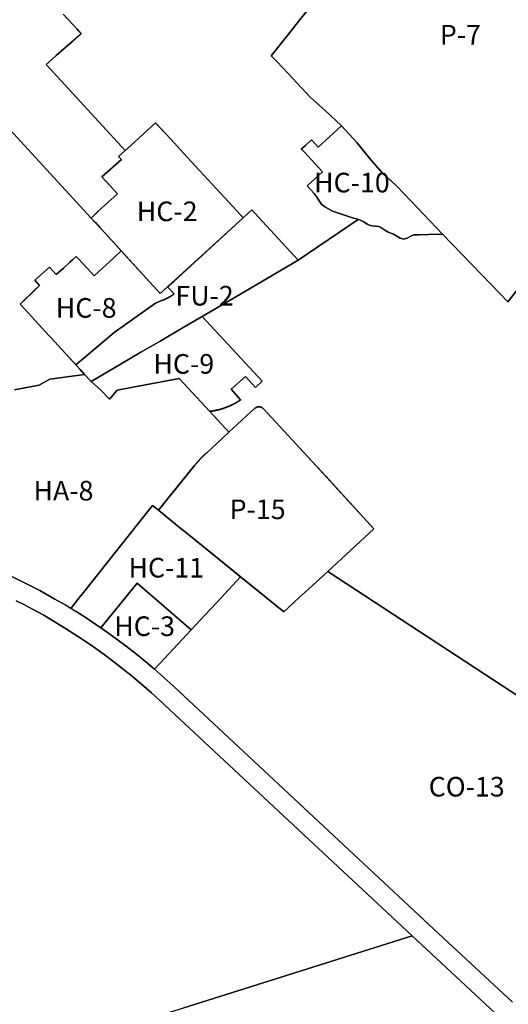
# Model space of a CAD drawing. Units: inches. Extents: x 181803 to 218589, y 5186024 to 5226154.
# Drawn here: x 203771 to 204269, y 5194777 to 5195780 of the extents above; entities that cross this region are included whole.
import ezdxf

# ---------------------------------------------------------------- set-up
doc = ezdxf.new("R2010")
doc.units = ezdxf.units.IN
doc.header["$MEASUREMENT"] = 0
for name, color, linetype in [('CO', 10, 'Continuous'), ('FU', 10, 'Continuous'), ('HA', 10, 'Continuous'), ('HB', 10, 'Continuous'), ('HC', 10, 'Continuous'), ('I', 10, 'Continuous'), ('P', 10, 'Continuous'), ('REC', 10, 'Continuous'), ('RX', 10, 'Continuous'), ('ZonesNos', 10, 'Continuous')]:
    doc.layers.add(name, color=color, linetype=linetype)

msp = doc.modelspace()

# ---------------------------------------------------------------- linework, layer by layer
at = {"layer": 'CO'}
msp.add_lwpolyline([(204273.1, 5194778.7), (204193.2, 5194853.2), (203927.9, 5195100.7), (203914.7, 5195112.6), (203908.6, 5195118), (203918.9, 5195129.1), (203945.9, 5195158.2), (203959.8, 5195173.1), (203971.6, 5195185.8), (203983.9, 5195199.1), (203996.1, 5195212.3), (204040.2, 5195176.5), (204055.6, 5195190.7), (204072.8, 5195206.5), (204085.1, 5195217.8), (204300.3, 5195076.5)], dxfattribs=at)
at = {"layer": 'FU'}
msp.add_lwpolyline([(203828.4, 5195428.2), (203862.8, 5195457.3), (203867.4, 5195461.1), (203909.7, 5195491.2), (203916.9, 5195494.1), (203917.1, 5195494.2), (203917.3, 5195494.2), (203917.5, 5195494.3), (203917.7, 5195494.4), (203917.8, 5195494.5), (203918, 5195494.5), (203918.2, 5195494.6), (203918.4, 5195494.7), (203918.6, 5195494.8), (203918.7, 5195494.8), (203918.9, 5195494.9), (203919.1, 5195495), (203919.3, 5195495.1), (203919.5, 5195495.2), (203919.6, 5195495.3), (203919.8, 5195495.3), (203920, 5195495.4), (203920.2, 5195495.5), (203920.4, 5195495.6), (203920.5, 5195495.7), (203920.7, 5195495.8), (203920.9, 5195495.8), (203921.1, 5195495.9), (203921.2, 5195496), (203921.4, 5195496.1), (203921.6, 5195496.2), (203921.8, 5195496.3), (203921.9, 5195496.4), (203922.1, 5195496.5), (203922.3, 5195496.6), (203922.5, 5195496.7), (203922.6, 5195496.8), (203922.8, 5195496.8), (203923, 5195496.9), (203923.1, 5195497), (203923.3, 5195497.1), (203923.5, 5195497.2), (203923.7, 5195497.3), (203923.8, 5195497.4), (203924, 5195497.5), (203924.2, 5195497.6), (203924.3, 5195497.7), (203924.5, 5195497.8), (203924.7, 5195497.9), (203924.8, 5195498), (203925, 5195498.1), (203925.2, 5195498.2), (203925.3, 5195498.3), (203925.5, 5195498.4), (203925.7, 5195498.5), (203925.8, 5195498.6), (203926, 5195498.7), (203926.2, 5195498.8), (203926.3, 5195498.9), (203926.5, 5195499.1), (203926.6, 5195499.2), (203926.8, 5195499.3), (203927, 5195499.4), (203927.1, 5195499.5), (203927.3, 5195499.6), (203927.5, 5195499.7), (203927.6, 5195499.8), (203927.8, 5195499.9), (203927.9, 5195500), (203928.1, 5195500.2), (203928.2, 5195500.3), (203928.4, 5195500.4), (203928.6, 5195500.5), (203921.9, 5195507.7), (203928.5, 5195513.7), (203998.9, 5195578.1), (204007.7, 5195586.2), (204014.5, 5195578.8), (204055, 5195534.9), (204005.4, 5195505.8), (203985.6, 5195494.2), (203965.4, 5195482.4), (203957.3, 5195477.6), (203937.8, 5195466.2), (203915, 5195452.8), (203894.8, 5195441), (203874.8, 5195429.3), (203844, 5195411.2), (203837.4, 5195418.5), (203832.9, 5195423.4)], close=True, dxfattribs=at)
at = {"layer": 'HA'}
for points in [[(204076.3, 5195804.7), (204056.4, 5195779.6), (204046.4, 5195767.1), (204027.5, 5195743.2), (204033.1, 5195737.4), (204044.6, 5195725.2), (204067.6, 5195700.8), (204067.6, 5195700.8), (204082.3, 5195687.4), (204082.3, 5195687.4), (204099.1, 5195671.9), (204099.1, 5195671.9), (204075.4, 5195650), (204072.1, 5195653.5), (204068.4, 5195657.5), (204062.5, 5195651.9), (204058.1, 5195647.9), (204058.3, 5195647.8), (204058.5, 5195647.7), (204058.6, 5195647.6), (204058.8, 5195647.5), (204058.9, 5195647.4), (204059.1, 5195647.2), (204059.3, 5195647.1), (204059.4, 5195647), (204059.5, 5195646.8), (204059.7, 5195646.7), (204059.8, 5195646.6), (204060.7, 5195645.7), (204079.7, 5195625.1), (204064, 5195610.6), (204071.2, 5195602.8), (204073.3, 5195600), (204074.5, 5195598.2), (204076.8, 5195594.5), (204078.7, 5195592), (204081.9, 5195589.4), (204090, 5195584.9), (204111.3, 5195577.7), (204115.7, 5195576.6), (204116.1, 5195576.5), (204055, 5195534.9), (204055, 5195534.9), (204014.5, 5195578.8), (204014.5, 5195578.8), (204007.7, 5195586.2), (203998.9, 5195578.1), (203992, 5195585.6), (203971.6, 5195607.7), (203954, 5195626.8), (203938.5, 5195643.6), (203925.1, 5195658.1), (203913.1, 5195671.1), (203909.6, 5195675), (203884.5, 5195651.9), (203884.5, 5195651.9), (203878.8, 5195646.7), (203798.3, 5195734.3), (203804.2, 5195739.5), (203804.2, 5195739.5), (203808.6, 5195743.5), (203819, 5195752.6), (203824.8, 5195757.6), (203833.9, 5195765.7), (203833.9, 5195765.7), (203830.8, 5195769.1), (203829.7, 5195770.3), (203815.5, 5195785.7)], [(203753.4, 5195676.6), (203844.1, 5195577.9), (203844.1, 5195577.9), (203848.4, 5195573.2), (203853.3, 5195567.8), (203858.4, 5195562.3), (203874.8, 5195544.3), (203867.3, 5195537.4), (203847.1, 5195518.8), (203844.3, 5195522), (203830.7, 5195536.8), (203829.8, 5195537.8), (203828.8, 5195538.8), (203825.1, 5195535.4), (203822.3, 5195532.8), (203815.9, 5195526.9), (203808.6, 5195520.2), (203801.6, 5195527.9), (203786.6, 5195514.5), (203791.5, 5195509.1), (203783.9, 5195501.8), (203771.7, 5195490.1), (203780.3, 5195480.8), (203787.2, 5195473.3), (203800.9, 5195458.3), (203803.3, 5195455.7), (203832.9, 5195423.4), (203837.4, 5195418.5), (203802.1, 5195413.7), (203791.3, 5195407.5), (203789.2, 5195407.1), (203766.2, 5195402.8)], [(203766.2, 5195402.8), (203789.2, 5195407.1), (203791.3, 5195407.5), (203802.1, 5195413.7), (203837.4, 5195418.5), (203844, 5195411.2), (203853.8, 5195402.3), (203862.8, 5195393.1), (203870.5, 5195402.6), (203933.8, 5195414.3), (203964.8, 5195380.8), (203969.3, 5195376), (203977.1, 5195367.6), (203981.3, 5195363), (203984.3, 5195359.8), (203984.4, 5195359.6), (203977.8, 5195353.5), (203961.4, 5195338.4), (203961.3, 5195338.3), (203961.2, 5195338.2), (203961.1, 5195338.1), (203961, 5195338), (203960.8, 5195337.9), (203960.7, 5195337.7), (203960.5, 5195337.6), (203960.4, 5195337.5), (203960.3, 5195337.3), (203960.1, 5195337.2), (203960, 5195337.1), (203959.8, 5195336.9), (203959.7, 5195336.8), (203959.5, 5195336.6), (203959.4, 5195336.5), (203959.3, 5195336.4), (203959.1, 5195336.2), (203959, 5195336.1), (203958.8, 5195335.9), (203958.7, 5195335.8), (203958.5, 5195335.7), (203958.4, 5195335.5), (203958.3, 5195335.4), (203958.1, 5195335.3), (203958, 5195335.1), (203957.8, 5195335), (203957.7, 5195334.8), (203957.6, 5195334.7), (203957.4, 5195334.5), (203957.3, 5195334.4), (203957.1, 5195334.3), (203957, 5195334.1), (203956.9, 5195334), (203956.7, 5195333.8), (203956.6, 5195333.7), (203956.4, 5195333.6), (203956.3, 5195333.4), (203956.2, 5195333.3), (203956, 5195333.1), (203955.9, 5195333), (203955.7, 5195332.8), (203955.6, 5195332.7), (203955.5, 5195332.5), (203955.3, 5195332.4), (203955.2, 5195332.3), (203955.1, 5195332.1), (203954.9, 5195332), (203954.8, 5195331.8), (203954.7, 5195331.7), (203954.5, 5195331.5), (203954.4, 5195331.4), (203954.3, 5195331.2), (203954.1, 5195331.1), (203954, 5195330.9), (203953.9, 5195330.8), (203953.7, 5195330.6), (203953.6, 5195330.5), (203953.5, 5195330.4), (203953.3, 5195330.2), (203953.2, 5195330.1), (203953.1, 5195329.9), (203952.9, 5195329.8), (203952.8, 5195329.6), (203952.7, 5195329.5), (203952.5, 5195329.3), (203952.4, 5195329.2), (203952.3, 5195329), (203952.1, 5195328.9), (203952, 5195328.7), (203951.9, 5195328.6), (203951.7, 5195328.4), (203951.6, 5195328.3), (203951.5, 5195328.1), (203951.4, 5195328), (203951.2, 5195327.8), (203951.1, 5195327.7), (203951, 5195327.5), (203950.8, 5195327.4), (203950.7, 5195327.2), (203950.6, 5195327.1), (203950.5, 5195326.9), (203950.3, 5195326.7), (203950.2, 5195326.6), (203950.1, 5195326.4), (203949.9, 5195326.3), (203949.8, 5195326.1), (203949.7, 5195326), (203949.6, 5195325.8), (203949.4, 5195325.7), (203949.3, 5195325.5), (203927.2, 5195298.3), (203923.4, 5195293.6), (203919.4, 5195288.6), (203915.9, 5195284.3), (203912.5, 5195280.1), (203912.5, 5195280.1), (203906.5, 5195284.8), (203836.4, 5195196.2), (203833, 5195192), (203823.5, 5195180), (203823.5, 5195180), (203818.2, 5195183.2), (203807.2, 5195189.6), (203791.8, 5195198.2), (203776.9, 5195205.9), (203760.7, 5195213.8)]]:
    msp.add_lwpolyline(points, dxfattribs=at)
msp.add_lwpolyline([(204234.5, 5194411.6), (203908.7, 5194763.6), (203908.7, 5194763.6), (203937.4, 5194772.6), (204171.1, 5194846.3), (204533.1, 5194508.6)], close=True, dxfattribs=at)
at = {"layer": 'HB'}
msp.add_lwpolyline([(203815.5, 5195785.7), (203829.7, 5195770.3), (203833.9, 5195765.7), (203808.6, 5195743.5), (203804.2, 5195739.5), (203804.2, 5195739.5), (203798.3, 5195734.3), (203878.8, 5195646.7), (203872.1, 5195640.6), (203872.1, 5195640.6), (203875, 5195637.4), (203855.1, 5195619.9), (203859.5, 5195615.1), (203870.9, 5195602.7), (203870.9, 5195602.7), (203851.3, 5195584.8), (203851.3, 5195584.7), (203844.1, 5195577.9), (203753.4, 5195676.6)], dxfattribs=at)
at = {"layer": 'HC'}
for points in [[(203909.6, 5195675), (203925.1, 5195658.1), (203938.5, 5195643.6), (203954, 5195626.8), (203971.6, 5195607.7), (203992, 5195585.6), (203998.9, 5195578.1), (203914.5, 5195501), (203858.4, 5195562.3), (203844.1, 5195577.9), (203851.3, 5195584.8), (203870.9, 5195602.7), (203855.1, 5195619.9), (203875, 5195637.4), (203872.1, 5195640.6), (203884.5, 5195651.9)], [(204060.7, 5195645.7), (204059.8, 5195646.6), (204059.7, 5195646.7), (204059.5, 5195646.8), (204059.4, 5195647), (204059.3, 5195647.1), (204059.1, 5195647.2), (204058.9, 5195647.4), (204058.8, 5195647.5), (204058.6, 5195647.6), (204058.5, 5195647.7), (204058.3, 5195647.8), (204058.1, 5195647.9), (204062.5, 5195651.9), (204068.4, 5195657.5), (204072.1, 5195653.5), (204075.4, 5195650), (204099.1, 5195671.9), (204114.5, 5195654.9), (204129, 5195637.3), (204141, 5195623.4), (204146.4, 5195618.5), (204154.7, 5195611.2), (204163.1, 5195602.3), (204201.9, 5195561.5), (204187.8, 5195561.1), (204178.1, 5195560.7), (204172.7, 5195560.6), (204169.5, 5195559.5), (204166.5, 5195557.6), (204162.5, 5195556.2), (204158.9, 5195557.4), (204152, 5195561.3), (204146.7, 5195563.6), (204143, 5195565.4), (204139.1, 5195568.3), (204137, 5195569.1), (204133.8, 5195569.6), (204130.3, 5195569.9), (204127.4, 5195570.5), (204125.2, 5195571.7), (204121.6, 5195574.1), (204118.4, 5195575.6), (204116.1, 5195576.5), (204115.7, 5195576.6), (204111.3, 5195577.7), (204090, 5195584.9), (204081.9, 5195589.4), (204078.7, 5195592), (204076.8, 5195594.5), (204074.5, 5195598.2), (204073.3, 5195600), (204071.2, 5195602.8), (204064, 5195610.6), (204079.7, 5195625.1)], [(203787.1, 5195505), (203791.5, 5195509.1), (203786.6, 5195514.5), (203801.6, 5195527.9), (203808.6, 5195520.2), (203815.9, 5195526.9), (203822.3, 5195532.8), (203825.1, 5195535.4), (203828.8, 5195538.8), (203830.7, 5195536.8), (203844.3, 5195522), (203847.1, 5195518.8), (203867.3, 5195537.4), (203874.8, 5195544.3), (203881.5, 5195537.1), (203914.5, 5195501), (203921.9, 5195507.7), (203928.6, 5195500.5), (203928.4, 5195500.4), (203928.2, 5195500.3), (203928.1, 5195500.2), (203927.9, 5195500), (203927.8, 5195499.9), (203927.6, 5195499.8), (203927.5, 5195499.7), (203927.3, 5195499.6), (203927.1, 5195499.5), (203927, 5195499.4), (203926.8, 5195499.3), (203926.6, 5195499.2), (203926.5, 5195499.1), (203926.3, 5195498.9), (203926.2, 5195498.8), (203926, 5195498.7), (203925.8, 5195498.6), (203925.7, 5195498.5), (203925.5, 5195498.4), (203925.3, 5195498.3), (203925.2, 5195498.2), (203925, 5195498.1), (203924.8, 5195498), (203924.7, 5195497.9), (203924.5, 5195497.8), (203924.3, 5195497.7), (203924.2, 5195497.6), (203924, 5195497.5), (203923.8, 5195497.4), (203923.7, 5195497.3), (203923.5, 5195497.2), (203923.3, 5195497.1), (203923.1, 5195497), (203923, 5195496.9), (203922.8, 5195496.8), (203922.6, 5195496.8), (203922.5, 5195496.7), (203922.3, 5195496.6), (203922.1, 5195496.5), (203921.9, 5195496.4), (203921.8, 5195496.3), (203921.6, 5195496.2), (203921.4, 5195496.1), (203921.2, 5195496), (203921.1, 5195495.9), (203920.9, 5195495.8), (203920.7, 5195495.8), (203920.5, 5195495.7), (203920.4, 5195495.6), (203920.2, 5195495.5), (203920, 5195495.4), (203919.8, 5195495.3), (203919.6, 5195495.3), (203919.5, 5195495.2), (203919.3, 5195495.1), (203919.1, 5195495), (203918.9, 5195494.9), (203918.7, 5195494.8), (203918.6, 5195494.8), (203918.4, 5195494.7), (203918.2, 5195494.6), (203918, 5195494.5), (203917.8, 5195494.5), (203917.7, 5195494.4), (203917.5, 5195494.3), (203917.3, 5195494.2), (203917.1, 5195494.2), (203916.9, 5195494.1), (203909.7, 5195491.2), (203867.4, 5195461.1), (203862.8, 5195457.3), (203828.4, 5195428.2), (203803.3, 5195455.7), (203800.9, 5195458.3), (203787.2, 5195473.3), (203780.3, 5195480.8), (203771.7, 5195490.1)], [(203964.8, 5195380.8), (203933.8, 5195414.3), (203870.5, 5195402.6), (203862.8, 5195393.1), (203853.8, 5195402.3), (203844, 5195411.2), (203874.8, 5195429.3), (203894.8, 5195441), (203915, 5195452.8), (203937.8, 5195466.2), (203957.3, 5195477.6), (203957.3, 5195477.6), (204018.2, 5195411.6), (204011.6, 5195405.3), (204001.3, 5195416.4), (203986.5, 5195403.3), (203996.3, 5195392.6), (203996.2, 5195392.5), (203996, 5195392.4), (203995.9, 5195392.3), (203995.7, 5195392.2), (203995.5, 5195392), (203995.4, 5195391.9), (203995.2, 5195391.8), (203995, 5195391.7), (203994.8, 5195391.6), (203994.7, 5195391.5), (203994.5, 5195391.4), (203994.3, 5195391.3), (203994.2, 5195391.2), (203994, 5195391.1), (203993.8, 5195391), (203993.7, 5195390.9), (203993.5, 5195390.8), (203993.3, 5195390.7), (203993.2, 5195390.6), (203993, 5195390.5), (203992.8, 5195390.4), (203992.6, 5195390.3), (203992.5, 5195390.2), (203992.3, 5195390), (203992.1, 5195389.9), (203991.9, 5195389.8), (203991.8, 5195389.7), (203991.6, 5195389.7), (203991.4, 5195389.6), (203991.3, 5195389.5), (203991.1, 5195389.4), (203990.9, 5195389.3), (203990.7, 5195389.2), (203990.6, 5195389.1), (203990.4, 5195389), (203990.2, 5195388.9), (203990, 5195388.8), (203989.9, 5195388.7), (203989.7, 5195388.6), (203989.5, 5195388.5), (203989.3, 5195388.4), (203989.1, 5195388.3), (203989, 5195388.2), (203988.8, 5195388.1), (203988.6, 5195388), (203988.4, 5195388), (203988.3, 5195387.9), (203988.1, 5195387.8), (203987.9, 5195387.7), (203987.7, 5195387.6), (203987.5, 5195387.5), (203987.4, 5195387.4), (203987.2, 5195387.3), (203987, 5195387.2), (203986.8, 5195387.2), (203986.6, 5195387.1), (203986.5, 5195387), (203986.3, 5195386.9), (203986.1, 5195386.8), (203985.9, 5195386.7), (203985.7, 5195386.7), (203985.5, 5195386.6), (203985.4, 5195386.5), (203985.2, 5195386.4), (203985, 5195386.3), (203984.8, 5195386.3), (203984.6, 5195386.2), (203984.4, 5195386.1), (203984.3, 5195386), (203984.1, 5195385.9), (203983.9, 5195385.9), (203983.7, 5195385.8), (203983.5, 5195385.7), (203983.3, 5195385.6), (203983.2, 5195385.6), (203983, 5195385.5), (203982.8, 5195385.4), (203982.6, 5195385.3), (203982.4, 5195385.3), (203982.2, 5195385.2), (203982, 5195385.1), (203981.9, 5195385), (203981.7, 5195385), (203981.5, 5195384.9), (203981.3, 5195384.8), (203981.1, 5195384.8), (203980.9, 5195384.7), (203980.7, 5195384.6), (203980.5, 5195384.6), (203980.4, 5195384.5), (203980.2, 5195384.4), (203980, 5195384.4), (203979.8, 5195384.3), (203979.6, 5195384.2), (203979.4, 5195384.2), (203979.2, 5195384.1), (203979, 5195384), (203978.9, 5195384), (203978.7, 5195383.9), (203978.5, 5195383.8), (203978.3, 5195383.8), (203978.1, 5195383.7), (203977.9, 5195383.7), (203977.7, 5195383.6), (203977.5, 5195383.5), (203977.3, 5195383.5), (203977.1, 5195383.4), (203976.9, 5195383.4), (203976.8, 5195383.3), (203976.6, 5195383.2), (203976.4, 5195383.2), (203976.2, 5195383.1), (203976, 5195383.1), (203975.8, 5195383), (203975.6, 5195383), (203975.4, 5195382.9), (203975.2, 5195382.9), (203975, 5195382.8), (203974.8, 5195382.8), (203974.6, 5195382.7), (203974.4, 5195382.6), (203974.3, 5195382.6), (203974.1, 5195382.5), (203973.9, 5195382.5), (203973.7, 5195382.4), (203973.5, 5195382.4), (203973.3, 5195382.4), (203973.1, 5195382.3), (203972.9, 5195382.3), (203972.7, 5195382.2), (203972.5, 5195382.2), (203972.3, 5195382.1), (203972.1, 5195382.1), (203971.9, 5195382), (203971.7, 5195382), (203971.5, 5195381.9), (203971.3, 5195381.9), (203971.1, 5195381.9), (203971, 5195381.8), (203970.8, 5195381.8), (203970.6, 5195381.7), (203970.4, 5195381.7), (203970.2, 5195381.7), (203970, 5195381.6), (203969.8, 5195381.6), (203969.6, 5195381.5), (203969.4, 5195381.5), (203969.2, 5195381.5), (203969, 5195381.4), (203968.8, 5195381.4), (203968.6, 5195381.4), (203968.4, 5195381.3), (203968.2, 5195381.3), (203968, 5195381.3), (203967.8, 5195381.2), (203967.6, 5195381.2), (203967.4, 5195381.2), (203967.2, 5195381.1), (203967, 5195381.1), (203966.8, 5195381.1), (203966.6, 5195381), (203966.4, 5195381), (203966.2, 5195381), (203966, 5195381), (203965.8, 5195380.9), (203965.6, 5195380.9), (203965.4, 5195380.9), (203965.2, 5195380.9), (203965, 5195380.8)], [(203945.9, 5195158.2), (203891.1, 5195205.9), (203891.1, 5195205.9), (203865.8, 5195174.8), (203853.9, 5195160.1), (203853.9, 5195160.1), (203850, 5195162.9), (203838.9, 5195170.3), (203828.7, 5195176.8), (203823.5, 5195180), (203823.5, 5195180), (203833, 5195192), (203836.4, 5195196.2), (203906.5, 5195284.8), (203912.5, 5195280.1), (203912.5, 5195280.1), (203935.9, 5195261.2), (203938.2, 5195259.3), (203996.1, 5195212.3), (203983.9, 5195199.1), (203971.6, 5195185.8), (203959.8, 5195173.1), (203959.3, 5195172.6)], [(203891.1, 5195205.9), (203891.1, 5195205.9), (203945.9, 5195158.2), (203918.9, 5195129.1), (203908.6, 5195118), (203899.8, 5195125.4), (203890.1, 5195133.3), (203879.7, 5195141.4), (203870.5, 5195148.3), (203860.6, 5195155.5), (203853.9, 5195160.1), (203865.8, 5195174.8)]]:
    msp.add_lwpolyline(points, close=True, dxfattribs=at)
at = {"layer": 'I'}
msp.add_lwpolyline([(204300.3, 5195076.5), (204085.1, 5195217.8), (204132.1, 5195261.2), (204082.9, 5195314.7), (204055.9, 5195344), (204055.9, 5195344), (204053.2, 5195346.9), (204019.4, 5195383.6), (204019.3, 5195383.8), (204019.1, 5195383.9), (204019, 5195384), (204018.8, 5195384.1), (204018.7, 5195384.3), (204018.5, 5195384.4), (204018.3, 5195384.5), (204018.2, 5195384.6), (204018, 5195384.7), (204017.8, 5195384.8), (204017.6, 5195384.9), (204017.5, 5195385), (204017.3, 5195385), (204017.1, 5195385.1), (204016.9, 5195385.2), (204016.7, 5195385.2), (204016.5, 5195385.3), (204016.3, 5195385.3), (204016.2, 5195385.4), (204016, 5195385.4), (204015.8, 5195385.4), (204015.6, 5195385.5), (204015.4, 5195385.5), (204015.2, 5195385.5), (204015, 5195385.5), (204014.8, 5195385.5), (204014.6, 5195385.5), (204014.4, 5195385.5), (204014.2, 5195385.5), (204014, 5195385.4), (204013.8, 5195385.4), (204013.6, 5195385.4), (204013.4, 5195385.3), (204013.2, 5195385.3), (204013, 5195385.2), (204012.8, 5195385.1), (204012.7, 5195385.1), (204012.5, 5195385), (204012.3, 5195384.9), (204012.1, 5195384.8), (204011.9, 5195384.7), (204011.8, 5195384.6), (204011.6, 5195384.5), (204011.4, 5195384.4), (204011.3, 5195384.3), (204011.1, 5195384.2), (204010.9, 5195384.1), (204010.8, 5195384), (203984.4, 5195359.6), (203981.3, 5195363), (203964.8, 5195380.8), (203965, 5195380.8), (203965.2, 5195380.9), (203965.4, 5195380.9), (203965.6, 5195380.9), (203965.8, 5195380.9), (203966, 5195381), (203966.2, 5195381), (203966.4, 5195381), (203966.6, 5195381), (203966.8, 5195381.1), (203967, 5195381.1), (203967.2, 5195381.1), (203967.4, 5195381.2), (203967.6, 5195381.2), (203967.8, 5195381.2), (203968, 5195381.3), (203968.2, 5195381.3), (203968.4, 5195381.3), (203968.6, 5195381.4), (203968.8, 5195381.4), (203969, 5195381.4), (203969.2, 5195381.5), (203969.4, 5195381.5), (203969.6, 5195381.5), (203969.8, 5195381.6), (203970, 5195381.6), (203970.2, 5195381.7), (203970.4, 5195381.7), (203970.6, 5195381.7), (203970.8, 5195381.8), (203971, 5195381.8), (203971.1, 5195381.9), (203971.3, 5195381.9), (203971.5, 5195381.9), (203971.7, 5195382), (203971.9, 5195382), (203972.1, 5195382.1), (203972.3, 5195382.1), (203972.5, 5195382.2), (203972.7, 5195382.2), (203972.9, 5195382.3), (203973.1, 5195382.3), (203973.3, 5195382.4), (203973.5, 5195382.4), (203973.7, 5195382.4), (203973.9, 5195382.5), (203974.1, 5195382.5), (203974.3, 5195382.6), (203974.4, 5195382.6), (203974.6, 5195382.7), (203974.8, 5195382.8), (203975, 5195382.8), (203975.2, 5195382.9), (203975.4, 5195382.9), (203975.6, 5195383), (203975.8, 5195383), (203976, 5195383.1), (203976.2, 5195383.1), (203976.4, 5195383.2), (203976.6, 5195383.2), (203976.8, 5195383.3), (203976.9, 5195383.4), (203977.1, 5195383.4), (203977.3, 5195383.5), (203977.5, 5195383.5), (203977.7, 5195383.6), (203977.9, 5195383.7), (203978.1, 5195383.7), (203978.3, 5195383.8), (203978.5, 5195383.8), (203978.7, 5195383.9), (203978.9, 5195384), (203979, 5195384), (203979.2, 5195384.1), (203979.4, 5195384.2), (203979.6, 5195384.2), (203979.8, 5195384.3), (203980, 5195384.4), (203980.2, 5195384.4), (203980.4, 5195384.5), (203980.5, 5195384.6), (203980.7, 5195384.6), (203980.9, 5195384.7), (203981.1, 5195384.8), (203981.3, 5195384.8), (203981.5, 5195384.9), (203981.7, 5195385), (203981.9, 5195385), (203982, 5195385.1), (203982.2, 5195385.2), (203982.4, 5195385.3), (203982.6, 5195385.3), (203982.8, 5195385.4), (203983, 5195385.5), (203983.2, 5195385.6), (203983.3, 5195385.6), (203983.5, 5195385.7), (203983.7, 5195385.8), (203983.9, 5195385.9), (203984.1, 5195385.9), (203984.3, 5195386), (203984.4, 5195386.1), (203984.6, 5195386.2), (203984.8, 5195386.3), (203985, 5195386.3), (203985.2, 5195386.4), (203985.4, 5195386.5), (203985.5, 5195386.6), (203985.7, 5195386.7), (203985.9, 5195386.7), (203986.1, 5195386.8), (203986.3, 5195386.9), (203986.5, 5195387), (203986.6, 5195387.1), (203986.8, 5195387.2), (203987, 5195387.2), (203987.2, 5195387.3), (203987.4, 5195387.4), (203987.5, 5195387.5), (203987.7, 5195387.6), (203987.9, 5195387.7), (203988.1, 5195387.8), (203988.3, 5195387.9), (203988.4, 5195388), (203988.6, 5195388), (203988.8, 5195388.1), (203989, 5195388.2), (203989.1, 5195388.3), (203989.3, 5195388.4), (203989.5, 5195388.5), (203989.7, 5195388.6), (203989.9, 5195388.7), (203990, 5195388.8), (203990.2, 5195388.9), (203990.4, 5195389), (203990.6, 5195389.1), (203990.7, 5195389.2), (203990.9, 5195389.3), (203991.1, 5195389.4), (203991.3, 5195389.5), (203991.4, 5195389.6), (203991.6, 5195389.7), (203991.8, 5195389.7), (203991.9, 5195389.8), (203992.1, 5195389.9), (203992.3, 5195390), (203992.5, 5195390.2), (203992.6, 5195390.3), (203992.8, 5195390.4), (203993, 5195390.5), (203993.2, 5195390.6), (203993.3, 5195390.7), (203993.5, 5195390.8), (203993.7, 5195390.9), (203993.8, 5195391), (203994, 5195391.1), (203994.2, 5195391.2), (203994.3, 5195391.3), (203994.5, 5195391.4), (203994.7, 5195391.5), (203994.8, 5195391.6), (203995, 5195391.7), (203995.2, 5195391.8), (203995.4, 5195391.9), (203995.5, 5195392), (203995.7, 5195392.2), (203995.9, 5195392.3), (203996, 5195392.4), (203996.2, 5195392.5), (203996.3, 5195392.6), (203986.5, 5195403.3), (204001.3, 5195416.4), (204011.6, 5195405.3), (204018.2, 5195411.6), (203957.3, 5195477.6), (203965.4, 5195482.4), (203985.6, 5195494.2), (204005.4, 5195505.8), (204055, 5195534.9), (204116.1, 5195576.5), (204118.4, 5195575.6), (204121.6, 5195574.1), (204125.2, 5195571.7), (204127.4, 5195570.5), (204130.3, 5195569.9), (204133.8, 5195569.6), (204137, 5195569.1), (204139.1, 5195568.3), (204143, 5195565.4), (204146.7, 5195563.6), (204152, 5195561.3), (204158.9, 5195557.4), (204162.5, 5195556.2), (204166.5, 5195557.6), (204169.5, 5195559.5), (204172.7, 5195560.6), (204178.1, 5195560.7), (204187.8, 5195561.1), (204201.9, 5195561.5), (204201.9, 5195561.5), (204260.8, 5195500.4), (204268.4, 5195492.6), (204268.4, 5195492.6), (204362.6, 5195611.9)], dxfattribs=at)
at = {"layer": 'P'}
msp.add_lwpolyline([(204362.6, 5195611.9), (204268.4, 5195492.6), (204260.8, 5195500.4), (204201.9, 5195561.5), (204163.1, 5195602.3), (204154.7, 5195611.2), (204141, 5195623.4), (204129, 5195637.3), (204114.5, 5195654.9), (204099.1, 5195671.9), (204082.3, 5195687.4), (204067.6, 5195700.8), (204044.6, 5195725.2), (204033.1, 5195737.4), (204027.5, 5195743.2), (204046.4, 5195767.1), (204056.4, 5195779.6), (204076.3, 5195804.7)], dxfattribs=at)
msp.add_lwpolyline([(203912.5, 5195280.1), (203919.4, 5195288.6), (203923.4, 5195293.6), (203949.3, 5195325.5), (203949.4, 5195325.7), (203949.6, 5195325.8), (203949.7, 5195326), (203949.8, 5195326.1), (203949.8, 5195326.1), (203949.9, 5195326.3), (203950, 5195326.3), (203950.1, 5195326.4), (203950.2, 5195326.6), (203950.2, 5195326.6), (203950.3, 5195326.7), (203950.5, 5195326.9), (203950.5, 5195327), (203950.6, 5195327.1), (203950.6, 5195327.1), (203950.7, 5195327.2), (203950.8, 5195327.4), (203951, 5195327.5), (203951, 5195327.6), (203951.1, 5195327.7), (203951.2, 5195327.8), (203951.3, 5195327.9), (203951.4, 5195328), (203951.4, 5195328), (203951.5, 5195328.1), (203951.6, 5195328.3), (203951.7, 5195328.4), (203951.8, 5195328.5), (203951.9, 5195328.6), (203952, 5195328.7), (203952.1, 5195328.9), (203952.3, 5195329), (203952.4, 5195329.2), (203952.5, 5195329.3), (203952.7, 5195329.5), (203952.8, 5195329.6), (203952.8, 5195329.6), (203952.9, 5195329.8), (203952.9, 5195329.8), (203953.1, 5195329.9), (203953.1, 5195329.9), (203953.2, 5195330.1), (203953.3, 5195330.2), (203953.5, 5195330.4), (203953.6, 5195330.5), (203953.7, 5195330.6), (203953.7, 5195330.7), (203953.9, 5195330.8), (203954, 5195330.9), (203954.1, 5195331.1), (203954.3, 5195331.2), (203954.3, 5195331.2), (203954.4, 5195331.4), (203954.4, 5195331.4), (203954.5, 5195331.5), (203954.6, 5195331.6), (203954.7, 5195331.7), (203954.8, 5195331.8), (203954.8, 5195331.8), (203954.9, 5195332), (203955.1, 5195332.1), (203955.1, 5195332.1), (203955.2, 5195332.3), (203955.3, 5195332.4), (203955.3, 5195332.4), (203955.5, 5195332.5), (203955.6, 5195332.7), (203955.7, 5195332.8), (203955.8, 5195332.9), (203955.9, 5195333), (203956, 5195333.1), (203956, 5195333.1), (203956.2, 5195333.3), (203956.2, 5195333.3), (203956.3, 5195333.4), (203956.4, 5195333.6), (203956.6, 5195333.7), (203956.7, 5195333.8), (203956.7, 5195333.8), (203956.7, 5195333.8), (203956.9, 5195334), (203956.9, 5195334), (203957, 5195334.1), (203957.1, 5195334.3), (203957.3, 5195334.4), (203957.4, 5195334.5), (203957.5, 5195334.6), (203957.6, 5195334.7), (203957.7, 5195334.8), (203957.8, 5195334.9), (203957.8, 5195335), (203958, 5195335.1), (203958.1, 5195335.3), (203958.3, 5195335.4), (203958.4, 5195335.5), (203958.5, 5195335.7), (203958.5, 5195335.7), (203958.7, 5195335.8), (203958.8, 5195336), (203959, 5195336.1), (203959, 5195336.1), (203959.1, 5195336.2), (203959.1, 5195336.2), (203959.3, 5195336.4), (203959.3, 5195336.4), (203959.4, 5195336.5), (203959.5, 5195336.6), (203959.6, 5195336.7), (203959.7, 5195336.8), (203959.8, 5195336.9), (203959.8, 5195336.9), (203959.8, 5195336.9), (203960, 5195337.1), (203960.1, 5195337.2), (203960.2, 5195337.3), (203960.3, 5195337.3), (203960.4, 5195337.4), (203960.4, 5195337.5), (203960.5, 5195337.6), (203960.5, 5195337.6), (203960.7, 5195337.7), (203960.7, 5195337.7), (203960.8, 5195337.9), (203961, 5195338), (203961.1, 5195338.1), (203961.1, 5195338.1), (203961.2, 5195338.2), (203961.3, 5195338.3), (203961.4, 5195338.4), (203977.8, 5195353.5), (203984.4, 5195359.6), (204010.8, 5195384), (204010.9, 5195384.1), (204011.1, 5195384.2), (204011.3, 5195384.3), (204011.4, 5195384.4), (204011.6, 5195384.5), (204011.8, 5195384.6), (204011.9, 5195384.7), (204012.1, 5195384.8), (204012.3, 5195384.9), (204012.5, 5195385), (204012.7, 5195385.1), (204012.8, 5195385.1), (204013, 5195385.2), (204013.2, 5195385.3), (204013.4, 5195385.3), (204013.6, 5195385.4), (204013.8, 5195385.4), (204014, 5195385.4), (204014.2, 5195385.5), (204014.4, 5195385.5), (204014.6, 5195385.5), (204014.8, 5195385.5), (204015, 5195385.5), (204015.2, 5195385.5), (204015.4, 5195385.5), (204015.6, 5195385.5), (204015.8, 5195385.4), (204016, 5195385.4), (204016.2, 5195385.4), (204016.3, 5195385.3), (204016.5, 5195385.3), (204016.7, 5195385.2), (204016.9, 5195385.2), (204017.1, 5195385.1), (204017.3, 5195385), (204017.5, 5195385), (204017.6, 5195384.9), (204017.8, 5195384.8), (204018, 5195384.7), (204018.2, 5195384.6), (204018.3, 5195384.5), (204018.5, 5195384.4), (204018.7, 5195384.3), (204018.8, 5195384.1), (204019, 5195384), (204019.1, 5195383.9), (204019.3, 5195383.8), (204019.4, 5195383.6), (204053.2, 5195346.9), (204055.9, 5195344), (204055.9, 5195344), (204072.9, 5195325.6), (204132.1, 5195261.2), (204085.1, 5195217.8), (204072.8, 5195206.5), (204055.6, 5195190.7), (204040.2, 5195176.5), (203938.2, 5195259.3), (203935.9, 5195261.2)], close=True, dxfattribs=at)
at = {"layer": 'REC'}
for points in [[(203760.7, 5195213.8), (203776.9, 5195205.9), (203791.8, 5195198.2), (203807.2, 5195189.6), (203818.2, 5195183.2), (203828.7, 5195176.8), (203838.9, 5195170.3), (203850, 5195162.9), (203853.9, 5195160.1), (203860.6, 5195155.5), (203870.5, 5195148.3), (203879.7, 5195141.4), (203890.1, 5195133.3), (203899.8, 5195125.4), (203908.6, 5195118), (203914.7, 5195112.6), (203927.9, 5195100.7), (204193.2, 5194853.2), (204273.1, 5194778.7)], [(204533.1, 5194508.6), (204171.1, 5194846.3), (203914.1, 5195086), (203905.4, 5195094), (203895.4, 5195102.8), (203886.6, 5195110.2), (203876.3, 5195118.5), (203867.1, 5195125.7), (203857.5, 5195132.9), (203846.6, 5195140.8), (203836.1, 5195148), (203818, 5195159.7), (203807.5, 5195166.1), (203795.8, 5195173), (203785.2, 5195178.9), (203774.7, 5195184.4), (203767.9, 5195187.9)]]:
    msp.add_lwpolyline(points, dxfattribs=at)
at = {"layer": 'RX'}
msp.add_lwpolyline([(203767.9, 5195187.9), (203774.7, 5195184.4), (203785.2, 5195178.9), (203795.8, 5195173), (203807.5, 5195166.1), (203818, 5195159.7), (203836.1, 5195148), (203846.6, 5195140.8), (203857.5, 5195132.9), (203867.1, 5195125.7), (203876.3, 5195118.5), (203886.6, 5195110.2), (203895.4, 5195102.8), (203905.4, 5195094), (203914.1, 5195086), (204171.1, 5194846.3), (203937.4, 5194772.6)], dxfattribs=at)

# ---------------------------------------------------------------- texts
at = {"layer": 'ZonesNos', "color": 7, "char_height": 20, "attachment_point": 5}
for s, insert, width in [('{\\fArial|b0|i0;P-7}', (204220.1, 5195764.7), 60), ('{\\fArial|b0|i0;HC-10}', (204109.6, 5195614), 100), ('{\\fArial|b0|i0;HC-2}', (203921.5, 5195584.7), 80), ('{\\fArial|b0|i0;FU-2}', (203959.6, 5195498.7), 80), ('{\\fArial|b0|i0;HC-8}', (203839, 5195486.3), 80), ('{\\fArial|b0|i0;HC-9}', (203938.4, 5195429.2), 80), ('{\\fArial|b0|i0;HA-8}', (203815.9, 5195300), 80), ('{\\fArial|b0|i0;P-15}', (204013.6, 5195281), 80), ('{\\fArial|b0|i0;HC-11}', (203920.6, 5195221.5), 100), ('{\\fArial|b0|i0;HC-3}', (203898.5, 5195161.9), 80), ('{\\fArial|b0|i0;CO-13}', (204226.5, 5194998.3), 100)]:
    msp.add_mtext(s, dxfattribs=dict(at, insert=insert, width=width))

doc.saveas('drawing.dxf')
